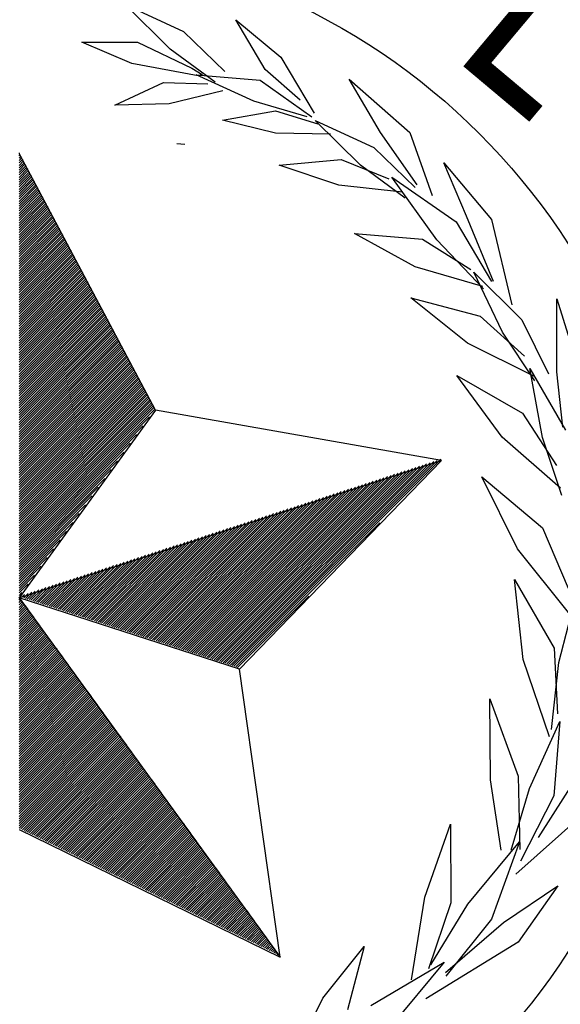
# Paper-space layout 'Layout1' of a CAD drawing. Units: inches. Extents: x -0.2 to 8.3, y -0.7 to 10.3.
# Drawn here: x 0.6 to 0.9, y -0.2 to 0.4 of the extents above; entities that cross this region are included whole.
import ezdxf
from ezdxf.enums import TextEntityAlignment as Align

# ---------------------------------------------------------------- set-up
doc = ezdxf.new("R2010")
doc.units = ezdxf.units.IN
doc.header["$MEASUREMENT"] = 0
doc.layers.add('PARKS_TITLE BLOCK', color=7, linetype='Continuous')
doc.styles.add('ROMANT', font='romant.shx')

# ---------------------------------------------------------------- blocks, each defined once
blk = doc.blocks.new('*X5')
at = {"color": 0, "linetype": 'Continuous'}
for p, q in [((2.88571, 4.07895), (2.88613, 4.07938)), ((2.88571, 4.07718), (2.88688, 4.07835)), ((2.88571, 4.07541), (2.88762, 4.07733)), ((2.88571, 4.07365), (2.88836, 4.0763)), ((2.88571, 4.07188), (2.88911, 4.07528)), ((2.88571, 4.07011), (2.88985, 4.07426)), ((2.88571, 4.06834), (2.8906, 4.07323)), ((2.88571, 4.06657), (2.89134, 4.07221)), ((2.88571, 4.06481), (2.89208, 4.07118)), ((2.88571, 4.06304), (2.89283, 4.07016)), ((2.88571, 4.06127), (2.89357, 4.06914)), ((2.88571, 4.0595), (2.89432, 4.06811)), ((2.88571, 4.05774), (2.89506, 4.06709)), ((2.88571, 4.05597), (2.8958, 4.06606)), ((2.88571, 4.0542), (2.89655, 4.06504)), ((2.88571, 4.05243), (2.89729, 4.06402)), ((2.88571, 4.05066), (2.89803, 4.06299)), ((2.88571, 4.0489), (2.89878, 4.06197)), ((2.88571, 4.04713), (2.89952, 4.06095)), ((2.88571, 4.04536), (2.90027, 4.05992)), ((2.88571, 4.04359), (2.90101, 4.0589)), ((2.88571, 4.04183), (2.90175, 4.05787)), ((2.88571, 4.04006), (2.9025, 4.05685)), ((2.88571, 4.03829), (2.90324, 4.05583)), ((2.88571, 4.03652), (2.90399, 4.0548)), ((2.88571, 4.03475), (2.90473, 4.05378)), ((2.88571, 4.03299), (2.90547, 4.05275)), ((2.88571, 4.03122), (2.90622, 4.05173)), ((2.88571, 4.02945), (2.90696, 4.05071)), ((2.88571, 4.02768), (2.90771, 4.04968)), ((2.88571, 4.02592), (2.90845, 4.04866)), ((2.88571, 4.02415), (2.90919, 4.04763)), ((2.88571, 4.02238), (2.90994, 4.04661)), ((2.88571, 4.02061), (2.91068, 4.04559)), ((2.88571, 4.01884), (2.91142, 4.04456)), ((2.88571, 4.01708), (2.91217, 4.04354)), ((2.88571, 4.01531), (2.91291, 4.04252)), ((2.88571, 4.01354), (2.91366, 4.04149)), ((2.88571, 4.01177), (2.9144, 4.04047)), ((2.88571, 4.01001), (2.91514, 4.03944)), ((2.88571, 4.00824), (2.91589, 4.03842)), ((2.88571, 4.00647), (2.91663, 4.0374)), ((2.88571, 4.0047), (2.91738, 4.03637)), ((2.88571, 4.00293), (2.91812, 4.03535)), ((2.88571, 4.00117), (2.91886, 4.03432)), ((2.88571, 3.9994), (2.91961, 4.0333)), ((2.88571, 3.99763), (2.92035, 4.03228)), ((2.88571, 3.99586), (2.9211, 4.03125)), ((2.88571, 3.9941), (2.92184, 4.03023)), ((2.88571, 3.99233), (2.92258, 4.02921)), ((2.88571, 3.99056), (2.92333, 4.02818)), ((2.88571, 3.98879), (2.92407, 4.02716)), ((2.88571, 3.98703), (2.92481, 4.02613)), ((2.88571, 3.98526), (2.92556, 4.02511)), ((2.88571, 3.98349), (2.9263, 4.02409)), ((2.88571, 3.98172), (2.92705, 4.02306)), ((2.88571, 3.97995), (2.92779, 4.02204)), ((2.88571, 3.97819), (2.92853, 4.02101)), ((2.88571, 3.97642), (2.92928, 4.01999)), ((2.88571, 3.97465), (2.93002, 4.01897)), ((2.88571, 3.97288), (2.93077, 4.01794)), ((2.88571, 3.97112), (2.93151, 4.01692)), ((2.88571, 3.96935), (2.93225, 4.01589)), ((2.88571, 3.96758), (2.933, 4.01487)), ((2.88571, 3.96581), (2.93374, 4.01385)), ((2.88571, 3.96404), (2.93449, 4.01282)), ((2.88571, 3.96228), (2.93523, 4.0118)), ((2.88571, 3.96051), (2.93597, 4.01078)), ((2.88571, 3.95874), (2.93672, 4.00975)), ((2.88571, 3.95697), (2.93746, 4.00873)), ((2.88571, 3.95521), (2.9382, 4.0077)), ((2.88571, 3.95344), (2.93895, 4.00668)), ((2.88571, 3.95167), (2.93969, 4.00566)), ((2.88571, 3.9499), (2.94044, 4.00463)), ((2.88571, 3.94813), (2.94118, 4.00361)), ((2.88571, 3.94637), (2.94192, 4.00258)), ((2.88571, 3.9446), (2.94267, 4.00156)), ((2.88571, 3.94283), (2.94341, 4.00054)), ((2.88571, 3.94106), (2.94416, 3.99951)), ((2.88571, 3.9393), (2.9449, 3.99849)), ((2.88571, 3.93753), (2.94564, 3.99746)), ((2.88571, 3.93576), (2.94639, 3.99644)), ((2.88571, 3.93399), (2.94713, 3.99542)), ((2.88571, 3.93222), (2.94788, 3.99439)), ((2.88571, 3.93046), (2.94862, 3.99337)), ((2.88571, 3.92869), (2.94936, 3.99235)), ((2.88571, 3.92692), (2.95011, 3.99132)), ((2.88571, 3.92515), (2.95085, 3.9903)), ((2.88571, 3.92339), (2.95159, 3.98927)), ((2.88571, 3.92162), (2.95234, 3.98825)), ((2.88571, 3.91985), (2.95308, 3.98723)), ((2.88571, 3.91808), (2.95383, 3.9862)), ((2.88571, 3.91631), (2.95457, 3.98518)), ((2.88571, 3.91455), (2.95531, 3.98415)), ((2.88571, 3.91278), (2.95606, 3.98313)), ((2.88571, 3.91101), (2.9568, 3.98211)), ((2.88584, 3.90937), (2.95755, 3.98108)), ((2.88702, 3.90879), (2.95829, 3.98006)), ((2.88821, 3.90821), (2.95903, 3.97904)), ((2.8894, 3.90763), (2.95978, 3.97801)), ((2.89059, 3.90705), (2.96052, 3.97699)), ((2.89177, 3.90647), (2.96127, 3.97596)), ((2.89296, 3.90589), (2.96201, 3.97494)), ((2.89415, 3.90531), (2.96275, 3.97392)), ((2.89534, 3.90473), (2.9635, 3.97289)), ((2.89652, 3.90415), (2.96424, 3.97187)), ((2.89771, 3.90357), (2.96498, 3.97084)), ((2.8989, 3.90299), (2.96573, 3.96982)), ((2.90009, 3.90241), (2.96647, 3.9688)), ((2.90127, 3.90183), (2.96722, 3.96777)), ((2.90246, 3.90125), (2.96796, 3.96675)), ((2.90365, 3.90067), (2.9687, 3.96572)), ((2.90484, 3.90009), (2.96945, 3.9647)), ((2.90602, 3.89951), (2.97019, 3.96368)), ((2.90721, 3.89893), (2.97094, 3.96265)), ((2.9084, 3.89835), (2.97168, 3.96163)), ((2.90959, 3.89777), (2.97242, 3.96061)), ((2.91077, 3.89719), (2.97317, 3.95958)), ((2.91196, 3.89661), (2.97391, 3.95856)), ((2.91315, 3.89603), (2.97466, 3.95753)), ((2.91434, 3.89545), (2.9754, 3.95651)), ((2.91552, 3.89487), (2.97614, 3.95549)), ((2.91671, 3.89429), (2.97689, 3.95446)), ((2.9179, 3.89371), (2.97763, 3.95344)), ((2.91909, 3.89312), (2.97837, 3.95241)), ((2.92027, 3.89254), (2.97912, 3.95139)), ((2.92146, 3.89196), (2.97986, 3.95037)), ((2.92265, 3.89138), (2.98061, 3.94934)), ((2.92383, 3.8908), (2.98135, 3.94832)), ((2.92502, 3.89022), (2.98209, 3.94729)), ((2.92621, 3.88964), (2.98284, 3.94627)), ((2.9274, 3.88906), (2.98358, 3.94525)), ((2.92858, 3.88848), (2.98433, 3.94422)), ((2.92977, 3.8879), (2.98507, 3.9432)), ((2.93096, 3.88732), (2.98581, 3.94218)), ((2.93215, 3.88674), (2.98656, 3.94115)), ((2.93333, 3.88616), (2.9873, 3.94013)), ((2.93452, 3.88558), (2.98805, 3.9391)), ((2.93571, 3.885), (2.98879, 3.93808)), ((2.9369, 3.88442), (2.98953, 3.93706)), ((2.93808, 3.88384), (2.99028, 3.93603)), ((2.93927, 3.88326), (2.99102, 3.93501)), ((2.94046, 3.88268), (2.99176, 3.93398)), ((2.94165, 3.8821), (2.99251, 3.93296)), ((2.94283, 3.88152), (2.99325, 3.93194)), ((2.94402, 3.88094), (2.994, 3.93091)), ((2.94521, 3.88036), (2.99474, 3.92989)), ((2.9464, 3.87978), (2.99548, 3.92887)), ((2.94758, 3.8792), (2.99623, 3.92784)), ((2.94877, 3.87862), (2.99697, 3.92682)), ((2.94996, 3.87804), (2.99772, 3.92579)), ((2.95115, 3.87746), (2.99846, 3.92477)), ((2.95233, 3.87688), (2.9992, 3.92375)), ((2.95352, 3.87629), (2.99995, 3.92272)), ((2.95471, 3.87571), (3.00069, 3.9217)), ((2.9559, 3.87513), (3.00144, 3.92067)), ((2.95708, 3.87455), (3.00218, 3.91965)), ((2.95827, 3.87397), (3.00292, 3.91863)), ((2.95946, 3.87339), (3.00367, 3.9176)), ((2.96064, 3.87281), (3.00441, 3.91658)), ((2.96183, 3.87223), (3.00515, 3.91555)), ((2.96302, 3.87165), (3.0059, 3.91453)), ((2.96421, 3.87107), (3.00664, 3.91351)), ((2.96539, 3.87049), (3.00739, 3.91248)), ((2.96658, 3.86991), (3.00813, 3.91146)), ((2.96777, 3.86933), (3.00887, 3.91044)), ((2.96896, 3.86875), (3.00962, 3.90941)), ((2.97014, 3.86817), (3.01036, 3.90839)), ((2.97133, 3.86759), (3.01111, 3.90736)), ((2.97252, 3.86701), (3.01185, 3.90634)), ((2.97371, 3.86643), (3.01259, 3.90532)), ((2.97489, 3.86585), (3.01334, 3.90429)), ((2.97608, 3.86527), (3.01408, 3.90327)), ((2.97727, 3.86469), (3.01483, 3.90224)), ((2.97846, 3.86411), (3.01557, 3.90122)), ((2.97964, 3.86353), (3.01631, 3.9002)), ((2.98083, 3.86295), (3.01706, 3.89917)), ((2.98202, 3.86237), (3.0178, 3.89815)), ((2.98321, 3.86179), (3.01854, 3.89713)), ((2.98439, 3.86121), (3.01929, 3.8961)), ((2.98558, 3.86063), (3.02003, 3.89508)), ((2.98677, 3.86004), (3.02078, 3.89405)), ((2.98796, 3.85946), (3.02152, 3.89303)), ((2.98914, 3.85888), (3.02226, 3.89201)), ((2.99033, 3.8583), (3.02301, 3.89098)), ((2.99152, 3.85772), (3.02375, 3.88996)), ((2.99271, 3.85714), (3.0245, 3.88893)), ((2.99389, 3.85656), (3.02524, 3.88791)), ((2.99508, 3.85598), (3.02598, 3.88689)), ((2.99627, 3.8554), (3.02673, 3.88586)), ((2.99745, 3.85482), (3.02747, 3.88484)), ((2.99864, 3.85424), (3.02822, 3.88381)), ((2.99983, 3.85366), (3.02896, 3.88279)), ((3.00102, 3.85308), (3.0297, 3.88177)), ((3.0022, 3.8525), (3.03045, 3.88074)), ((3.00339, 3.85192), (3.03119, 3.87972)), ((3.00458, 3.85134), (3.03193, 3.8787)), ((3.00577, 3.85076), (3.03268, 3.87767)), ((3.00695, 3.85018), (3.03342, 3.87665)), ((3.00814, 3.8496), (3.03417, 3.87562)), ((3.00933, 3.84902), (3.03491, 3.8746)), ((3.01052, 3.84844), (3.03565, 3.87358)), ((3.0117, 3.84786), (3.0364, 3.87255)), ((3.01289, 3.84728), (3.03714, 3.87153)), ((3.01408, 3.8467), (3.03789, 3.8705)), ((3.01527, 3.84612), (3.03863, 3.86948)), ((3.01645, 3.84554), (3.03937, 3.86846)), ((3.01764, 3.84496), (3.04012, 3.86743)), ((3.01883, 3.84438), (3.04086, 3.86641)), ((3.02002, 3.8438), (3.04161, 3.86538)), ((3.0212, 3.84321), (3.04235, 3.86436)), ((3.02239, 3.84263), (3.04309, 3.86334)), ((3.02358, 3.84205), (3.04384, 3.86231)), ((3.02477, 3.84147), (3.04458, 3.86129)), ((3.02595, 3.84089), (3.04532, 3.86027)), ((3.02714, 3.84031), (3.04607, 3.85924)), ((3.02833, 3.83973), (3.04681, 3.85822)), ((3.02952, 3.83915), (3.04756, 3.85719)), ((3.0307, 3.83857), (3.0483, 3.85617)), ((3.03189, 3.83799), (3.04904, 3.85515)), ((3.03308, 3.83741), (3.04979, 3.85412)), ((3.03426, 3.83683), (3.05053, 3.8531)), ((3.03545, 3.83625), (3.05128, 3.85207)), ((3.03664, 3.83567), (3.05202, 3.85105)), ((3.03783, 3.83509), (3.05276, 3.85003)), ((3.03901, 3.83451), (3.05351, 3.849)), ((3.0402, 3.83393), (3.05425, 3.84798)), ((3.04139, 3.83335), (3.055, 3.84696)), ((3.04258, 3.83277), (3.05574, 3.84593)), ((3.04376, 3.83219), (3.05648, 3.84491)), ((3.04495, 3.83161), (3.05723, 3.84388)), ((3.04614, 3.83103), (3.05797, 3.84286)), ((3.04733, 3.83045), (3.05871, 3.84184)), ((3.04851, 3.82987), (3.05946, 3.84081)), ((3.0497, 3.82929), (3.0602, 3.83979)), ((3.05089, 3.82871), (3.06095, 3.83876)), ((3.05208, 3.82813), (3.06169, 3.83774)), ((3.05326, 3.82755), (3.06243, 3.83672)), ((3.05445, 3.82697), (3.06318, 3.83569)), ((3.05564, 3.82638), (3.06392, 3.83467)), ((3.05683, 3.8258), (3.06467, 3.83364)), ((3.05801, 3.82522), (3.06541, 3.83262)), ((3.0592, 3.82464), (3.06615, 3.8316)), ((3.06039, 3.82406), (3.0669, 3.83057)), ((3.06158, 3.82348), (3.06764, 3.82955)), ((3.06276, 3.8229), (3.06839, 3.82853)), ((3.06395, 3.82232), (3.06913, 3.8275)), ((3.06514, 3.82174), (3.06987, 3.82648)), ((3.06633, 3.82116), (3.07062, 3.82545)), ((3.06751, 3.82058), (3.07136, 3.82443)), ((3.0687, 3.82), (3.0721, 3.82341)), ((3.06989, 3.81942), (3.07285, 3.82238)), ((3.07107, 3.81884), (3.07359, 3.82136)), ((3.07226, 3.81826), (3.07434, 3.82033)), ((3.07345, 3.81768), (3.07508, 3.81931)), ((3.07464, 3.8171), (3.07582, 3.81829)), ((3.07582, 3.81652), (3.07657, 3.81726)), ((3.07701, 3.81594), (3.07731, 3.81624))]:
    blk.add_line(p, q, dxfattribs=at)
blk = doc.blocks.new('*X4')
at = {"color": 0, "linetype": 'Continuous'}
for p, q in [((3.04391, 4.02856), (3.1962, 4.18085)), ((3.03324, 4.03203), (3.17525, 4.17404)), ((3.03457, 4.03159), (3.17787, 4.17489)), ((3.03591, 4.03116), (3.18049, 4.17574)), ((3.03724, 4.03073), (3.18311, 4.17659)), ((3.03857, 4.03029), (3.18573, 4.17744)), ((3.03991, 4.02986), (3.18835, 4.1783)), ((3.04124, 4.02942), (3.19096, 4.17915)), ((3.04258, 4.02899), (3.19358, 4.18)), ((3.02123, 4.03593), (3.15169, 4.16638)), ((3.02256, 4.03549), (3.1543, 4.16723)), ((3.0239, 4.03506), (3.15692, 4.16809)), ((3.02523, 4.03463), (3.15954, 4.16894)), ((3.02657, 4.03419), (3.16216, 4.16979)), ((3.0279, 4.03376), (3.16478, 4.17064)), ((3.02923, 4.03333), (3.1674, 4.17149)), ((3.03057, 4.03289), (3.17002, 4.17234)), ((3.0319, 4.03246), (3.17263, 4.17319)), ((3.01056, 4.0394), (3.13074, 4.15958)), ((3.01189, 4.03896), (3.13336, 4.16043)), ((3.01322, 4.03853), (3.13597, 4.16128)), ((3.01456, 4.0381), (3.13859, 4.16213)), ((3.01589, 4.03766), (3.14121, 4.16298)), ((3.01723, 4.03723), (3.14383, 4.16383)), ((3.01856, 4.03679), (3.14645, 4.16468)), ((3.0199, 4.03636), (3.14907, 4.16553)), ((2.99855, 4.0433), (3.10717, 4.15192)), ((2.99988, 4.04286), (3.10979, 4.15277)), ((3.00122, 4.04243), (3.11241, 4.15362)), ((3.00255, 4.042), (3.11502, 4.15447)), ((3.00388, 4.04156), (3.11764, 4.15532)), ((3.00522, 4.04113), (3.12026, 4.15617)), ((3.00655, 4.0407), (3.12288, 4.15702)), ((3.00789, 4.04026), (3.1255, 4.15788)), ((3.00922, 4.03983), (3.12812, 4.15873)), ((2.98787, 4.04677), (3.08622, 4.14511)), ((2.98921, 4.04633), (3.08884, 4.14596)), ((2.99054, 4.0459), (3.09146, 4.14681)), ((2.99188, 4.04547), (3.09408, 4.14767)), ((2.99321, 4.04503), (3.09669, 4.14852)), ((2.99454, 4.0446), (3.09931, 4.14937)), ((2.99588, 4.04416), (3.10193, 4.15022)), ((2.99721, 4.04373), (3.10455, 4.15107)), ((2.97586, 4.05067), (3.06265, 4.13746)), ((2.9772, 4.05023), (3.06527, 4.13831)), ((2.97853, 4.0498), (3.06789, 4.13916)), ((2.97987, 4.04937), (3.07051, 4.14001)), ((2.9812, 4.04893), (3.07313, 4.14086)), ((2.98254, 4.0485), (3.07575, 4.14171)), ((2.98387, 4.04807), (3.07836, 4.14256)), ((2.9852, 4.04763), (3.08098, 4.14341)), ((2.98654, 4.0472), (3.0836, 4.14426)), ((2.96519, 4.05414), (3.0417, 4.13065)), ((2.96653, 4.0537), (3.04432, 4.1315)), ((2.96786, 4.05327), (3.04694, 4.13235)), ((2.96919, 4.05283), (3.04956, 4.1332)), ((2.97053, 4.0524), (3.05218, 4.13405)), ((2.97186, 4.05197), (3.0548, 4.1349)), ((2.9732, 4.05153), (3.05742, 4.13575)), ((2.97453, 4.0511), (3.06003, 4.1366)), ((3.04525, 4.02812), (3.15117, 4.13404)), ((2.95318, 4.05804), (3.01814, 4.12299)), ((2.95452, 4.0576), (3.02076, 4.12384)), ((2.95585, 4.05717), (3.02337, 4.12469)), ((2.95719, 4.05674), (3.02599, 4.12554)), ((2.95852, 4.0563), (3.02861, 4.12639)), ((2.95985, 4.05587), (3.03123, 4.12725)), ((2.96119, 4.05544), (3.03385, 4.1281)), ((2.96252, 4.055), (3.03647, 4.12895)), ((2.96386, 4.05457), (3.03909, 4.1298)), ((2.94251, 4.06151), (2.99719, 4.11618)), ((2.94384, 4.06107), (2.99981, 4.11704)), ((2.94518, 4.06064), (3.00242, 4.11789)), ((2.94651, 4.0602), (3.00504, 4.11874)), ((2.94785, 4.05977), (3.00766, 4.11959)), ((2.94918, 4.05934), (3.01028, 4.12044)), ((2.95051, 4.0589), (3.0129, 4.12129)), ((2.95185, 4.05847), (3.01552, 4.12214)), ((2.9305, 4.06541), (2.97362, 4.10853)), ((2.93183, 4.06497), (2.97624, 4.10938)), ((2.93317, 4.06454), (2.97886, 4.11023)), ((2.9345, 4.06411), (2.98148, 4.11108)), ((2.93584, 4.06367), (2.98409, 4.11193)), ((2.93717, 4.06324), (2.98671, 4.11278)), ((2.93851, 4.06281), (2.98933, 4.11363)), ((2.93984, 4.06237), (2.99195, 4.11448)), ((2.94117, 4.06194), (2.99457, 4.11533)), ((2.91983, 4.06888), (2.95267, 4.10172)), ((2.92116, 4.06844), (2.95529, 4.10257)), ((2.9225, 4.06801), (2.95791, 4.10342)), ((2.92383, 4.06757), (2.96053, 4.10427)), ((2.92516, 4.06714), (2.96315, 4.10512)), ((2.9265, 4.06671), (2.96576, 4.10597)), ((2.92783, 4.06627), (2.96838, 4.10683)), ((2.92917, 4.06584), (2.971, 4.10768)), ((2.90782, 4.07278), (2.9291, 4.09406)), ((2.90915, 4.07234), (2.93172, 4.09491)), ((2.91049, 4.07191), (2.93434, 4.09576)), ((2.91182, 4.07148), (2.93696, 4.09662)), ((2.91316, 4.07104), (2.93958, 4.09747)), ((2.91449, 4.07061), (2.9422, 4.09832)), ((2.91582, 4.07018), (2.94482, 4.09917)), ((2.91716, 4.06974), (2.94743, 4.10002)), ((2.91849, 4.06931), (2.95005, 4.10087)), ((2.89714, 4.07625), (2.90816, 4.08726)), ((2.89848, 4.07581), (2.91077, 4.08811)), ((2.89981, 4.07538), (2.91339, 4.08896)), ((2.90115, 4.07494), (2.91601, 4.08981)), ((2.90248, 4.07451), (2.91863, 4.09066)), ((2.90382, 4.07408), (2.92125, 4.09151)), ((2.90515, 4.07364), (2.92387, 4.09236)), ((2.90648, 4.07321), (2.92649, 4.09321)), ((2.88647, 4.07971), (2.88721, 4.08045)), ((2.8878, 4.07928), (2.88983, 4.0813)), ((2.88914, 4.07885), (2.89244, 4.08215)), ((2.89047, 4.07841), (2.89506, 4.083)), ((2.89181, 4.07798), (2.89768, 4.08385)), ((2.89314, 4.07755), (2.9003, 4.0847)), ((2.89448, 4.07711), (2.90292, 4.08555)), ((2.89581, 4.07668), (2.90554, 4.0864)), ((3.04658, 4.02769), (3.09892, 4.08003))]:
    blk.add_line(p, q, dxfattribs=at)
blk = doc.blocks.new('*X3')
at = {"color": 0, "linetype": 'Continuous'}
for p, q in [((2.88571, 4.40599), (2.88599, 4.40627)), ((2.88571, 4.40422), (2.8866, 4.40511)), ((2.88571, 4.40245), (2.88721, 4.40396)), ((2.88571, 4.40068), (2.88783, 4.4028)), ((2.88571, 4.39891), (2.88844, 4.40165)), ((2.88571, 4.39715), (2.88905, 4.40049)), ((2.88571, 4.39538), (2.88966, 4.39934)), ((2.88571, 4.39361), (2.89028, 4.39818)), ((2.88571, 4.39184), (2.89089, 4.39703)), ((2.88571, 4.39008), (2.8915, 4.39587)), ((2.88571, 4.38831), (2.89212, 4.39472)), ((2.88571, 4.38654), (2.89273, 4.39356)), ((2.88571, 4.38477), (2.89334, 4.39241)), ((2.88571, 4.383), (2.89395, 4.39125)), ((2.88571, 4.38124), (2.89457, 4.3901)), ((2.88571, 4.37947), (2.89518, 4.38894)), ((2.88571, 4.3777), (2.89579, 4.38779)), ((2.88571, 4.37593), (2.89641, 4.38663)), ((2.88571, 4.37417), (2.89702, 4.38548)), ((2.88571, 4.3724), (2.89763, 4.38432)), ((2.88571, 4.37063), (2.89824, 4.38317)), ((2.88571, 4.36886), (2.89886, 4.38201)), ((2.88571, 4.36709), (2.89947, 4.38086)), ((2.88571, 4.36533), (2.90008, 4.3797)), ((2.88571, 4.36356), (2.9007, 4.37855)), ((2.88571, 4.36179), (2.90131, 4.37739)), ((2.88571, 4.36002), (2.90192, 4.37624)), ((2.88571, 4.35826), (2.90253, 4.37508)), ((2.88571, 4.35649), (2.90315, 4.37393)), ((2.88571, 4.35472), (2.90376, 4.37277)), ((2.88571, 4.35295), (2.90437, 4.37162)), ((2.88571, 4.35119), (2.90499, 4.37047)), ((2.88571, 4.34942), (2.9056, 4.36931)), ((2.88571, 4.34765), (2.90621, 4.36816)), ((2.88571, 4.34588), (2.90682, 4.367)), ((2.88571, 4.34411), (2.90744, 4.36585)), ((2.88571, 4.34235), (2.90805, 4.36469)), ((2.88571, 4.34058), (2.90866, 4.36354)), ((2.88571, 4.33881), (2.90928, 4.36238)), ((2.88571, 4.33704), (2.90989, 4.36123)), ((2.88571, 4.33528), (2.9105, 4.36007)), ((2.88571, 4.33351), (2.91111, 4.35892)), ((2.88571, 4.33174), (2.91173, 4.35776)), ((2.88571, 4.32997), (2.91234, 4.35661)), ((2.88571, 4.3282), (2.91295, 4.35545)), ((2.88571, 4.32644), (2.91357, 4.3543)), ((2.88571, 4.32467), (2.91418, 4.35314)), ((2.88571, 4.3229), (2.91479, 4.35199)), ((2.88571, 4.32113), (2.91541, 4.35083)), ((2.88571, 4.31937), (2.91602, 4.34968)), ((2.88571, 4.3176), (2.91663, 4.34852)), ((2.88571, 4.31583), (2.91724, 4.34737)), ((2.88571, 4.31406), (2.91786, 4.34621)), ((2.88571, 4.31229), (2.91847, 4.34506)), ((2.88571, 4.31053), (2.91908, 4.3439)), ((2.88571, 4.30876), (2.9197, 4.34275)), ((2.88571, 4.30699), (2.92031, 4.34159)), ((2.88571, 4.30522), (2.92092, 4.34044)), ((2.88571, 4.30346), (2.92153, 4.33928)), ((2.88571, 4.30169), (2.92215, 4.33813)), ((2.88571, 4.29992), (2.92276, 4.33697)), ((2.88571, 4.29815), (2.92337, 4.33582)), ((2.88571, 4.29638), (2.92399, 4.33466)), ((2.88571, 4.29462), (2.9246, 4.33351)), ((2.88571, 4.29285), (2.92521, 4.33235)), ((2.88571, 4.29108), (2.92582, 4.3312)), ((2.88571, 4.28931), (2.92644, 4.33004)), ((2.88571, 4.28755), (2.92705, 4.32889)), ((2.88571, 4.28578), (2.92766, 4.32773)), ((2.88571, 4.28401), (2.92828, 4.32658)), ((2.88571, 4.28224), (2.92889, 4.32542)), ((2.88571, 4.28047), (2.9295, 4.32427)), ((2.88571, 4.27871), (2.93011, 4.32311)), ((2.88571, 4.27694), (2.93073, 4.32196)), ((2.88571, 4.27517), (2.93134, 4.3208)), ((2.88571, 4.2734), (2.93195, 4.31965)), ((2.88571, 4.27164), (2.93257, 4.31849)), ((2.88571, 4.26987), (2.93318, 4.31734)), ((2.88571, 4.2681), (2.93379, 4.31618)), ((2.88571, 4.26633), (2.9344, 4.31503)), ((2.88571, 4.26456), (2.93502, 4.31387)), ((2.88571, 4.2628), (2.93563, 4.31272)), ((2.88571, 4.26103), (2.93624, 4.31157)), ((2.88571, 4.25926), (2.93686, 4.31041)), ((2.88571, 4.25749), (2.93747, 4.30926)), ((2.88571, 4.25573), (2.93808, 4.3081)), ((2.88571, 4.25396), (2.93869, 4.30695)), ((2.88571, 4.25219), (2.93931, 4.30579)), ((2.88571, 4.25042), (2.93992, 4.30464)), ((2.88571, 4.24865), (2.94053, 4.30348)), ((2.88571, 4.24689), (2.94115, 4.30233)), ((2.88571, 4.24512), (2.94176, 4.30117)), ((2.88571, 4.24335), (2.94237, 4.30002)), ((2.88571, 4.24158), (2.94298, 4.29886)), ((2.88571, 4.23982), (2.9436, 4.29771)), ((2.88571, 4.23805), (2.94421, 4.29655)), ((2.88571, 4.23628), (2.94482, 4.2954)), ((2.88571, 4.23451), (2.94544, 4.29424)), ((2.88571, 4.23274), (2.94605, 4.29309)), ((2.88571, 4.23098), (2.94666, 4.29193)), ((2.88571, 4.22921), (2.94727, 4.29078)), ((2.88571, 4.22744), (2.94789, 4.28962)), ((2.88571, 4.22567), (2.9485, 4.28847)), ((2.88571, 4.22391), (2.94911, 4.28731)), ((2.88571, 4.22214), (2.94973, 4.28616)), ((2.88571, 4.22037), (2.95034, 4.285)), ((2.88571, 4.2186), (2.95095, 4.28385)), ((2.88571, 4.21683), (2.95156, 4.28269)), ((2.88571, 4.21507), (2.95218, 4.28154)), ((2.88571, 4.2133), (2.95279, 4.28038)), ((2.88571, 4.21153), (2.9534, 4.27923)), ((2.88571, 4.20976), (2.95402, 4.27807)), ((2.88571, 4.208), (2.95463, 4.27692)), ((2.88571, 4.20623), (2.95524, 4.27576)), ((2.88571, 4.20446), (2.95585, 4.27461)), ((2.88571, 4.20269), (2.95647, 4.27345)), ((2.88571, 4.20092), (2.95708, 4.2723)), ((2.88571, 4.19916), (2.95769, 4.27114)), ((2.88571, 4.19739), (2.95831, 4.26999)), ((2.88571, 4.19562), (2.95892, 4.26883)), ((2.88571, 4.19385), (2.95953, 4.26768)), ((2.88571, 4.19209), (2.96014, 4.26652)), ((2.88571, 4.19032), (2.96076, 4.26537)), ((2.88571, 4.18855), (2.96137, 4.26421)), ((2.88571, 4.18678), (2.96198, 4.26306)), ((2.88571, 4.18501), (2.9626, 4.2619)), ((2.88571, 4.18325), (2.96321, 4.26075)), ((2.88571, 4.18148), (2.96382, 4.25959)), ((2.88571, 4.17971), (2.96443, 4.25844)), ((2.88571, 4.17794), (2.96505, 4.25728)), ((2.88571, 4.17618), (2.96566, 4.25613)), ((2.88571, 4.17441), (2.96627, 4.25497)), ((2.88571, 4.17264), (2.96689, 4.25382)), ((2.88571, 4.17087), (2.9675, 4.25266)), ((2.88571, 4.16911), (2.96811, 4.25151)), ((2.88571, 4.16734), (2.96872, 4.25036)), ((2.88571, 4.16557), (2.96934, 4.2492)), ((2.88571, 4.1638), (2.96995, 4.24805)), ((2.88571, 4.16203), (2.97056, 4.24689)), ((2.88571, 4.16027), (2.97118, 4.24574)), ((2.88571, 4.1585), (2.97179, 4.24458)), ((2.88571, 4.15673), (2.9724, 4.24343)), ((2.88571, 4.15496), (2.97301, 4.24227)), ((2.88571, 4.1532), (2.97363, 4.24112)), ((2.88571, 4.15143), (2.97424, 4.23996)), ((2.88571, 4.14966), (2.97485, 4.23881)), ((2.88571, 4.14789), (2.97547, 4.23765)), ((2.88571, 4.14612), (2.97608, 4.2365)), ((2.88571, 4.14436), (2.97669, 4.23534)), ((2.88571, 4.14259), (2.9773, 4.23419)), ((2.88571, 4.14082), (2.97792, 4.23303)), ((2.88571, 4.13905), (2.97853, 4.23188)), ((2.88571, 4.13729), (2.97914, 4.23072)), ((2.88571, 4.13552), (2.97976, 4.22957)), ((2.88571, 4.13375), (2.98037, 4.22841)), ((2.88571, 4.13198), (2.98098, 4.22726)), ((2.88571, 4.13021), (2.98159, 4.2261)), ((2.88571, 4.12845), (2.98221, 4.22495)), ((2.88571, 4.12668), (2.98282, 4.22379)), ((2.88571, 4.12491), (2.98343, 4.22264)), ((2.88571, 4.12314), (2.98405, 4.22148)), ((2.88571, 4.12138), (2.98466, 4.22033)), ((2.88571, 4.11961), (2.98527, 4.21917)), ((2.88571, 4.11784), (2.98588, 4.21802)), ((2.88571, 4.11607), (2.98165, 4.21201)), ((2.88571, 4.1143), (2.97695, 4.20555)), ((2.88571, 4.11254), (2.97225, 4.19908)), ((2.88571, 4.11077), (2.96756, 4.19262)), ((2.88571, 4.109), (2.96286, 4.18615)), ((2.88571, 4.10723), (2.95816, 4.17969)), ((2.88571, 4.10547), (2.95347, 4.17323)), ((2.88571, 4.1037), (2.94877, 4.16676)), ((2.88571, 4.10193), (2.94407, 4.1603)), ((2.88571, 4.10016), (2.93938, 4.15383)), ((2.88571, 4.09839), (2.93468, 4.14737)), ((2.88571, 4.09663), (2.92998, 4.1409)), ((2.88571, 4.09486), (2.92529, 4.13444)), ((2.88571, 4.09309), (2.92059, 4.12797)), ((2.88571, 4.09132), (2.91589, 4.12151)), ((2.88571, 4.08956), (2.9112, 4.11505)), ((2.88571, 4.08779), (2.9065, 4.10858)), ((2.88571, 4.08602), (2.9018, 4.10212)), ((2.88571, 4.08425), (2.89711, 4.09565)), ((2.88571, 4.08248), (2.89241, 4.08919)), ((2.88571, 4.08072), (2.88771, 4.08272))]:
    blk.add_line(p, q, dxfattribs=at)

psp = doc.layouts.get("Layout1")

# ---------------------------------------------------------------- linework, layer by layer
at = {"layer": 'PARKS_TITLE BLOCK', "color": 3, "linetype": 'Continuous'}
for p, q in [((0.68301, 0.37691), (0.71678, 0.36131)), ((0.70911, 0.35126), (0.68301, 0.37691)), ((0.74693, 0.36811), (0.77286, 0.34651)), ((0.76379, 0.33951), (0.74693, 0.36811)), ((0.71678, 0.36131), (0.74067, 0.3384)), ((0.65812, 0.35528), (0.69025, 0.35528)), ((0.68693, 0.34297), (0.65812, 0.35528)), ((0.69025, 0.35528), (0.72155, 0.34028)), ((0.73494, 0.3322), (0.70911, 0.35126)), ((0.77286, 0.34651), (0.7921, 0.31424)), ((0.72516, 0.33575), (0.68693, 0.34297)), ((0.72155, 0.34028), (0.72751, 0.3365)), ((0.72396, 0.33638), (0.76103, 0.33327)), ((0.75726, 0.3212), (0.72396, 0.33638)), ((0.72751, 0.3365), (0.72516, 0.33575)), ((0.78403, 0.32169), (0.76379, 0.33951)), ((0.67713, 0.31888), (0.70519, 0.33203)), ((0.70519, 0.33203), (0.73081, 0.33113)), ((0.76103, 0.33327), (0.79084, 0.31224)), ((0.81229, 0.33381), (0.84736, 0.30309)), ((0.83034, 0.30309), (0.81229, 0.33381)), ((0.73946, 0.32718), (0.7085, 0.31961)), ((0.7085, 0.31961), (0.67713, 0.31888)), ((0.78805, 0.31212), (0.75726, 0.3212)), ((0.73925, 0.3102), (0.76976, 0.31563)), ((0.76976, 0.31563), (0.79428, 0.30813)), ((0.76975, 0.30278), (0.73925, 0.3102)), ((0.79273, 0.30997), (0.8265, 0.29437)), ((0.81884, 0.28432), (0.79273, 0.30997)), ((0.80161, 0.30208), (0.76975, 0.30278)), ((0.85161, 0.27286), (0.83034, 0.30309)), ((0.84736, 0.30309), (0.86027, 0.26677)), ((0.71741, 0.29611), (0.71283, 0.29656)), ((0.8265, 0.29437), (0.8504, 0.27146)), ((0.77202, 0.28436), (0.80775, 0.28755)), ((0.80643, 0.27272), (0.77202, 0.28436)), ((0.80775, 0.28755), (0.83527, 0.27642)), ((0.84466, 0.26526), (0.81884, 0.28432)), ((0.86689, 0.28565), (0.89441, 0.25298)), ((0.87995, 0.25487), (0.86689, 0.28565)), ((0.84311, 0.26871), (0.80643, 0.27272)), ((0.83704, 0.27738), (0.87417, 0.25157)), ((0.86288, 0.24116), (0.83704, 0.27738)), ((0.87417, 0.25157), (0.89441, 0.21708)), ((0.89557, 0.21722), (0.87995, 0.25487)), ((0.89441, 0.25298), (0.90614, 0.20368)), ((0.81532, 0.24488), (0.85473, 0.24151)), ((0.85046, 0.22566), (0.81532, 0.24488)), ((0.85473, 0.24151), (0.88248, 0.22416)), ((0.88976, 0.2129), (0.86288, 0.24116)), ((0.88951, 0.21428), (0.85046, 0.22566)), ((0.8843, 0.2226), (0.91202, 0.19508)), ((0.90085, 0.18792), (0.8843, 0.2226)), ((0.84785, 0.20778), (0.88798, 0.1971)), ((0.88068, 0.1815), (0.84785, 0.20778)), ((0.93209, 0.20717), (0.94402, 0.16886)), ((0.93211, 0.16508), (0.93209, 0.20717)), ((0.88798, 0.1971), (0.91351, 0.17411)), ((0.91202, 0.19508), (0.92737, 0.16389)), ((0.91948, 0.15983), (0.90085, 0.18792)), ((0.91898, 0.16261), (0.88068, 0.1815)), ((0.9165, 0.1669), (0.93713, 0.13146)), ((0.92385, 0.12723), (0.9165, 0.1669)), ((0.93564, 0.13305), (0.93211, 0.16508)), ((0.8745, 0.163), (0.91229, 0.14126)), ((0.90065, 0.12742), (0.8745, 0.163)), ((0.91229, 0.14126), (0.93194, 0.111)), ((0.93437, 0.09785), (0.90065, 0.12742)), ((0.93512, 0.09369), (0.92385, 0.12723)), ((0.88886, 0.10448), (0.92399, 0.07512)), ((0.90942, 0.06292), (0.88886, 0.10448)), ((0.92399, 0.07512), (0.93879, 0.04024)), ((0.9389, 0.0262), (0.90942, 0.06292)), ((0.90767, 0.04522), (0.93063, 0.00562)), ((0.91278, -0.00086), (0.90767, 0.04522)), ((0.93341, -0.00259), (0.94455, 0.04048)), ((0.93063, 0.00562), (0.93261, -0.03222)), ((0.92792, -0.04545), (0.91278, -0.00086)), ((0.92904, -0.04136), (0.93341, -0.00259)), ((0.89348, -0.02369), (0.90988, -0.06824)), ((0.8939, -0.07039), (0.89348, -0.02369)), ((0.91641, -0.07531), (0.93398, -0.03676)), ((0.93398, -0.03676), (0.93038, -0.07967)), ((0.92153, -0.10363), (0.94432, -0.06809)), ((0.9, -0.1109), (0.8939, -0.07039)), ((0.90988, -0.06824), (0.91077, -0.11048)), ((0.9059, -0.11095), (0.91641, -0.07531)), ((0.95283, -0.08509), (0.90859, -0.12478)), ((0.93038, -0.07967), (0.91114, -0.11722)), ((0.85601, -0.13794), (0.87085, -0.096)), ((0.87085, -0.096), (0.87102, -0.14122)), ((0.88086, -0.14214), (0.91056, -0.1061)), ((0.91056, -0.1061), (0.89449, -0.15077)), ((0.90134, -0.15258), (0.93265, -0.13147)), ((0.93265, -0.13147), (0.90985, -0.16392)), ((0.84828, -0.18575), (0.85601, -0.13794)), ((0.87102, -0.14122), (0.85805, -0.17931)), ((0.85949, -0.17709), (0.88086, -0.14214)), ((0.86796, -0.18154), (0.90134, -0.15258)), ((0.89449, -0.15077), (0.86802, -0.1837)), ((0.90985, -0.16392), (0.85656, -0.19667)), ((0.79717, -0.19636), (0.82101, -0.16658)), ((0.82101, -0.16658), (0.81133, -0.20298)), ((0.82488, -0.20046), (0.86714, -0.17556)), ((0.86714, -0.17556), (0.83523, -0.21387)), ((0.78004, -0.2311), (0.79717, -0.19636))]:
    psp.add_line(p, q, dxfattribs=at)
at = {"layer": 'PARKS_TITLE BLOCK', "color": 4, "linetype": 'Continuous'}
for p, q in [((0.70056, 0.1429), (0.62198, 0.29097)), ((0.70056, 0.1429), (0.62198, 0.03474)), ((0.70056, 0.1429), (0.62198, 0.03474)), ((0.86568, 0.11392), (0.70056, 0.1429)), ((0.86568, 0.11392), (0.70056, 0.1429)), ((0.86568, 0.11392), (0.70056, 0.1429)), ((0.62198, 0.03474), (0.86568, 0.11392)), ((0.62198, 0.03474), (0.86568, 0.11392)), ((0.74913, -0.00657), (0.86568, 0.11392)), ((0.74913, -0.00657), (0.62198, 0.03474)), ((0.62198, 0.03474), (0.77259, -0.17256)), ((0.74913, -0.00657), (0.62198, 0.03474)), ((0.62198, 0.03474), (0.77259, -0.17256)), ((0.77259, -0.17256), (0.74913, -0.00657)), ((0.77259, -0.17256), (0.74913, -0.00657)), ((0.77259, -0.17256), (0.74913, -0.00657)), ((0.62198, -0.09895), (0.77259, -0.17256))]:
    psp.add_line(p, q, dxfattribs=at)
at = {"layer": 'PARKS_TITLE BLOCK', "color": 1, "linetype": 'Continuous'}
for centre, radius in [((0.62198, 0.03474), 0.62388), ((0.61956, 0.03474), 0.37878)]:
    psp.add_circle(centre, radius, dxfattribs=at)
at = {"layer": 'PARKS_TITLE BLOCK', "color": 4, "linetype": 'Continuous'}
psp.add_circle((0.62198, 0.03474), 0.61801, dxfattribs=at)

# ---------------------------------------------------------------- block references
at = {"layer": 'PARKS_TITLE BLOCK', "color": 4, "linetype": 'Continuous', "xscale": 0.7839854003509981, "yscale": 0.7839854003509537, "zscale": 0.7839854003509926}
for name in ['*X3', '*X4', '*X5']:
    psp.add_blockref(name, (-1.64053, -3.16313), dxfattribs=at)

# ---------------------------------------------------------------- texts
at = {"layer": 'PARKS_TITLE BLOCK', "color": 1, "linetype": 'Continuous', "style": 'ROMANT', "width": 0.8}
psp.add_text('L', height=0.11025, rotation=320, dxfattribs=at).set_placement((0.84675, 0.32273), align=Align.BOTTOM_LEFT)

doc.saveas('drawing.dxf')
